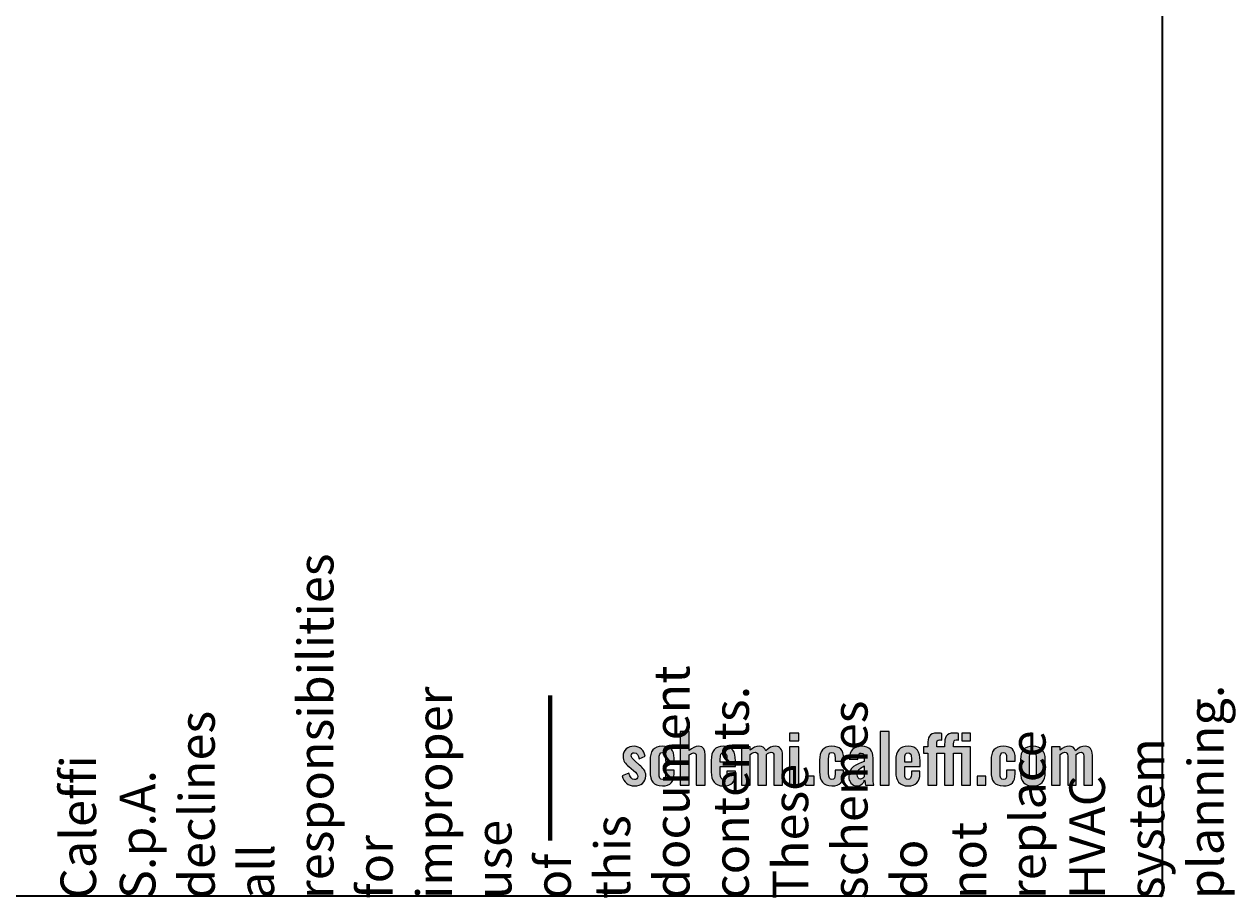
# Model space of a CAD drawing. Extents: x 22 to 1413, y 24 to 821.
# Drawn here: x 1140 to 1413, y 24 to 221 of the extents above; entities that cross this region are included whole.
import ezdxf

# ---------------------------------------------------------------- set-up
doc = ezdxf.new("R2010")
doc.units = 0
doc.header["$MEASUREMENT"] = 0
doc.layers.add('disclaimer', color=7, linetype='Continuous', lineweight=0)
doc.layers.add('intestazione', color=7, linetype='Continuous', lineweight=0)

msp = doc.modelspace()

# ---------------------------------------------------------------- hatches: boundary and pattern name
at = {"layer": 'intestazione', "true_color": 0x087834, "transparency": 33554687}
h = msp.add_hatch(color=116, dxfattribs=at)
h.dxf.hatch_style = 2
edge = h.paths.add_edge_path()
edge.add_spline(control_points=[(1371.34, 57.83), (1371.34, 57.83), (1373.3, 57.83), (1373.3, 57.83), (1373.3, 57.83), (1373.3, 57.07), (1373.3, 57.07), (1373.92, 57.71), (1374.62, 57.98), (1375.34, 57.98), (1376, 57.98), (1376.56, 57.67), (1376.8, 56.93), (1377.44, 57.68), (1378.21, 57.98), (1378.99, 57.98), (1379.92, 57.98), (1380.59, 57.31), (1380.59, 55.94), (1380.59, 55.94), (1380.59, 49.16), (1380.59, 49.16), (1380.59, 49.16), (1378.64, 49.16), (1378.64, 49.16), (1378.64, 49.16), (1378.64, 55.75), (1378.64, 55.75), (1378.64, 56.41), (1378.4, 56.62), (1378.01, 56.62), (1377.7, 56.62), (1377.28, 56.42), (1376.95, 56.11), (1376.95, 56.11), (1376.95, 55.94), (1376.95, 55.94), (1376.95, 55.94), (1376.95, 49.16), (1376.95, 49.16), (1376.95, 49.16), (1375.01, 49.16), (1375.01, 49.16), (1375.01, 49.16), (1375.01, 55.75), (1375.01, 55.75), (1375.01, 56.41), (1374.77, 56.62), (1374.37, 56.62), (1374.05, 56.62), (1373.65, 56.42), (1373.3, 56.11), (1373.3, 56.11), (1373.3, 49.16), (1373.3, 49.16), (1373.3, 49.16), (1371.34, 49.16), (1371.34, 49.16), (1371.34, 49.16), (1371.34, 57.83), (1371.34, 57.83)], knot_values=[0, 0, 0, 0, 1, 1, 1, 2, 2, 2, 3, 3, 3, 4, 4, 4, 5, 5, 5, 6, 6, 6, 7, 7, 7, 8, 8, 8, 9, 9, 9, 10, 10, 10, 11, 11, 11, 12, 12, 12, 13, 13, 13, 14, 14, 14, 15, 15, 15, 16, 16, 16, 17, 17, 17, 18, 18, 18, 19, 19, 19, 20, 20, 20, 20], degree=3, periodic=0)
edge = h.paths.add_edge_path()
edge.add_spline(control_points=[(1367.92, 51.89), (1367.92, 51.89), (1367.92, 55.09), (1367.92, 55.09), (1367.92, 55.9), (1367.84, 56.56), (1367.15, 56.56), (1366.45, 56.56), (1366.37, 55.9), (1366.37, 55.09), (1366.37, 55.09), (1366.37, 51.89), (1366.37, 51.89), (1366.37, 51.1), (1366.45, 50.44), (1367.15, 50.44), (1367.84, 50.44), (1367.92, 51.08), (1367.92, 51.89)], knot_values=[0, 0, 0, 0, 1, 1, 1, 2, 2, 2, 3, 3, 3, 4, 4, 4, 5, 5, 5, 6, 6, 6, 6], degree=3, periodic=0)
edge = h.paths.add_edge_path()
edge.add_spline(control_points=[(1364.36, 52.04), (1364.36, 52.04), (1364.36, 54.95), (1364.36, 54.95), (1364.36, 56.87), (1365.25, 57.96), (1367.14, 57.96), (1369.03, 57.96), (1369.93, 56.87), (1369.93, 54.95), (1369.93, 54.95), (1369.93, 52.04), (1369.93, 52.04), (1369.93, 50.12), (1369.03, 49.03), (1367.14, 49.03), (1365.25, 49.03), (1364.36, 50.12), (1364.36, 52.04)], knot_values=[0, 0, 0, 0, 1, 1, 1, 2, 2, 2, 3, 3, 3, 4, 4, 4, 5, 5, 5, 6, 6, 6, 6], degree=3, periodic=0)
edge = h.paths.add_edge_path()
edge.add_spline(control_points=[(1357.73, 52.19), (1357.73, 52.19), (1357.73, 54.8), (1357.73, 54.8), (1357.73, 56.8), (1358.51, 57.96), (1360.51, 57.96), (1362.37, 57.96), (1363.16, 57.07), (1363.16, 55.3), (1363.16, 55.3), (1363.16, 54.58), (1363.16, 54.58), (1363.16, 54.58), (1361.24, 54.58), (1361.24, 54.58), (1361.24, 54.58), (1361.24, 55.34), (1361.24, 55.34), (1361.24, 56.24), (1361.05, 56.53), (1360.52, 56.53), (1359.94, 56.53), (1359.77, 56.17), (1359.77, 55.06), (1359.77, 55.06), (1359.77, 51.88), (1359.77, 51.88), (1359.77, 50.77), (1360, 50.47), (1360.52, 50.47), (1361.11, 50.47), (1361.24, 50.87), (1361.24, 51.64), (1361.24, 51.64), (1361.24, 52.57), (1361.24, 52.57), (1361.24, 52.57), (1363.16, 52.57), (1363.16, 52.57), (1363.16, 52.57), (1363.16, 51.74), (1363.16, 51.74), (1363.16, 49.99), (1362.35, 49.03), (1360.51, 49.03), (1358.5, 49.03), (1357.73, 50.24), (1357.73, 52.19)], knot_values=[0, 0, 0, 0, 1, 1, 1, 2, 2, 2, 3, 3, 3, 4, 4, 4, 5, 5, 5, 6, 6, 6, 7, 7, 7, 8, 8, 8, 9, 9, 9, 10, 10, 10, 11, 11, 11, 12, 12, 12, 13, 13, 13, 14, 14, 14, 15, 15, 15, 16, 16, 16, 16], degree=3, periodic=0)
edge = h.paths.add_edge_path()
edge.add_spline(control_points=[(1354.57, 51.22), (1354.57, 51.22), (1356.55, 51.22), (1356.55, 51.22), (1356.55, 51.22), (1356.55, 49.16), (1356.55, 49.16), (1356.55, 49.16), (1354.57, 49.16), (1354.57, 49.16), (1354.57, 49.16), (1354.57, 51.22), (1354.57, 51.22)], knot_values=[0, 0, 0, 0, 1, 1, 1, 2, 2, 2, 3, 3, 3, 4, 4, 4, 4], degree=3, periodic=0)
edge = h.paths.add_edge_path()
edge.add_spline(control_points=[(1351.13, 60.9), (1351.13, 60.9), (1353.07, 60.9), (1353.07, 60.9), (1353.07, 60.9), (1353.07, 59.21), (1353.07, 59.21), (1353.07, 59.21), (1351.13, 59.21), (1351.13, 59.21), (1351.13, 59.21), (1351.13, 60.9), (1351.13, 60.9)], knot_values=[0, 0, 0, 0, 1, 1, 1, 2, 2, 2, 3, 3, 3, 4, 4, 4, 4], degree=3, periodic=0)
edge = h.paths.add_edge_path()
edge.add_spline(control_points=[(1343.44, 56.42), (1343.44, 56.42), (1342.52, 56.42), (1342.52, 56.42), (1342.52, 56.42), (1342.52, 57.83), (1342.52, 57.83), (1342.52, 57.83), (1343.44, 57.83), (1343.44, 57.83), (1343.44, 57.83), (1343.44, 58.38), (1343.44, 58.38), (1343.44, 59.94), (1343.71, 60.95), (1345.58, 60.95), (1345.96, 60.95), (1346.23, 60.92), (1346.6, 60.86), (1346.6, 60.86), (1346.6, 59.36), (1346.6, 59.36), (1346.44, 59.39), (1346.24, 59.42), (1346.08, 59.42), (1345.61, 59.42), (1345.48, 59.1), (1345.48, 58.53), (1345.48, 58.53), (1345.48, 57.83), (1345.48, 57.83), (1345.48, 57.83), (1347.25, 57.83), (1347.25, 57.83), (1347.25, 57.83), (1347.25, 58.38), (1347.25, 58.38), (1347.25, 59.94), (1347.5, 60.95), (1349.38, 60.95), (1349.77, 60.95), (1350.04, 60.92), (1350.41, 60.86), (1350.41, 60.86), (1350.41, 59.36), (1350.41, 59.36), (1350.26, 59.39), (1350.05, 59.42), (1349.89, 59.42), (1349.41, 59.42), (1349.27, 59.1), (1349.27, 58.53), (1349.27, 58.53), (1349.27, 57.83), (1349.27, 57.83), (1349.27, 57.83), (1353.05, 57.83), (1353.05, 57.83), (1353.05, 57.83), (1353.05, 49.16), (1353.05, 49.16), (1353.05, 49.16), (1351.03, 49.16), (1351.03, 49.16), (1351.03, 49.16), (1351.03, 56.42), (1351.03, 56.42), (1351.03, 56.42), (1349.27, 56.42), (1349.27, 56.42), (1349.27, 56.42), (1349.27, 49.16), (1349.27, 49.16), (1349.27, 49.16), (1347.25, 49.16), (1347.25, 49.16), (1347.25, 49.16), (1347.25, 56.42), (1347.25, 56.42), (1347.25, 56.42), (1345.48, 56.42), (1345.48, 56.42), (1345.48, 56.42), (1345.48, 49.16), (1345.48, 49.16), (1345.48, 49.16), (1343.44, 49.16), (1343.44, 49.16), (1343.44, 49.16), (1343.44, 56.42), (1343.44, 56.42)], knot_values=[0, 0, 0, 0, 1, 1, 1, 2, 2, 2, 3, 3, 3, 4, 4, 4, 5, 5, 5, 6, 6, 6, 7, 7, 7, 8, 8, 8, 9, 9, 9, 10, 10, 10, 11, 11, 11, 12, 12, 12, 13, 13, 13, 14, 14, 14, 15, 15, 15, 16, 16, 16, 17, 17, 17, 18, 18, 18, 19, 19, 19, 20, 20, 20, 21, 21, 21, 22, 22, 22, 23, 23, 23, 24, 24, 24, 25, 25, 25, 26, 26, 26, 27, 27, 27, 28, 28, 28, 29, 29, 29, 30, 30, 30, 30], degree=3, periodic=0)
edge = h.paths.add_edge_path()
edge.add_spline(control_points=[(1339.76, 54.41), (1339.76, 54.41), (1339.76, 55.24), (1339.76, 55.24), (1339.76, 56.11), (1339.58, 56.5), (1339.01, 56.5), (1338.44, 56.5), (1338.25, 56.15), (1338.25, 55.01), (1338.25, 55.01), (1338.25, 54.41), (1338.25, 54.41), (1338.25, 54.41), (1339.76, 54.41), (1339.76, 54.41)], knot_values=[0, 0, 0, 0, 1, 1, 1, 2, 2, 2, 3, 3, 3, 4, 4, 4, 5, 5, 5, 5], degree=3, periodic=0)
edge = h.paths.add_edge_path()
edge.add_spline(control_points=[(1336.22, 52.21), (1336.22, 52.21), (1336.22, 54.79), (1336.22, 54.79), (1336.22, 56.87), (1337.09, 57.96), (1339.01, 57.96), (1341.05, 57.96), (1341.7, 56.77), (1341.7, 54.65), (1341.7, 54.65), (1341.7, 53.41), (1341.7, 53.41), (1341.7, 53.41), (1338.25, 53.41), (1338.25, 53.41), (1338.25, 53.41), (1338.25, 51.7), (1338.25, 51.7), (1338.25, 50.84), (1338.5, 50.5), (1339.03, 50.5), (1339.55, 50.5), (1339.76, 50.87), (1339.76, 51.62), (1339.76, 51.62), (1339.76, 52.36), (1339.76, 52.36), (1339.76, 52.36), (1341.68, 52.36), (1341.68, 52.36), (1341.68, 52.36), (1341.68, 51.76), (1341.68, 51.76), (1341.68, 50), (1340.8, 49.03), (1339.01, 49.03), (1337.06, 49.03), (1336.22, 50.15), (1336.22, 52.21)], knot_values=[0, 0, 0, 0, 1, 1, 1, 2, 2, 2, 3, 3, 3, 4, 4, 4, 5, 5, 5, 6, 6, 6, 7, 7, 7, 8, 8, 8, 9, 9, 9, 10, 10, 10, 11, 11, 11, 12, 12, 12, 13, 13, 13, 13], degree=3, periodic=0)
edge = h.paths.add_edge_path()
edge.add_spline(control_points=[(1332.74, 61.31), (1332.74, 61.31), (1334.77, 61.31), (1334.77, 61.31), (1334.77, 61.31), (1334.77, 49.16), (1334.77, 49.16), (1334.77, 49.16), (1332.74, 49.16), (1332.74, 49.16), (1332.74, 49.16), (1332.74, 61.31), (1332.74, 61.31)], knot_values=[0, 0, 0, 0, 1, 1, 1, 2, 2, 2, 3, 3, 3, 4, 4, 4, 4], degree=3, periodic=0)
edge = h.paths.add_edge_path()
edge.add_spline(control_points=[(1329.13, 51.11), (1329.13, 51.11), (1329.13, 53.54), (1329.13, 53.54), (1328.23, 53.02), (1327.55, 52.52), (1327.55, 51.58), (1327.55, 50.93), (1327.81, 50.54), (1328.26, 50.54), (1328.65, 50.54), (1328.98, 50.89), (1329.13, 51.11)], knot_values=[0, 0, 0, 0, 1, 1, 1, 2, 2, 2, 3, 3, 3, 4, 4, 4, 4], degree=3, periodic=0)
edge = h.paths.add_edge_path()
edge.add_spline(control_points=[(1325.63, 51.08), (1325.63, 53.24), (1327.39, 53.9), (1329.13, 54.55), (1329.13, 54.55), (1329.13, 55.3), (1329.13, 55.3), (1329.13, 56.03), (1329.02, 56.45), (1328.44, 56.45), (1327.91, 56.45), (1327.73, 56.06), (1327.72, 55.49), (1327.72, 55.49), (1327.69, 54.97), (1327.69, 54.97), (1327.69, 54.97), (1325.75, 55.04), (1325.75, 55.04), (1325.81, 57.04), (1326.71, 57.96), (1328.6, 57.96), (1330.34, 57.96), (1331.11, 56.95), (1331.11, 55.3), (1331.11, 55.3), (1331.11, 51.29), (1331.11, 51.29), (1331.11, 50.33), (1331.2, 49.64), (1331.26, 49.16), (1331.26, 49.16), (1329.43, 49.16), (1329.43, 49.16), (1329.35, 49.55), (1329.25, 50.17), (1329.22, 50.41), (1329.01, 49.72), (1328.47, 49.03), (1327.51, 49.03), (1326.34, 49.03), (1325.63, 50.08), (1325.63, 51.08)], knot_values=[0, 0, 0, 0, 1, 1, 1, 2, 2, 2, 3, 3, 3, 4, 4, 4, 5, 5, 5, 6, 6, 6, 7, 7, 7, 8, 8, 8, 9, 9, 9, 10, 10, 10, 11, 11, 11, 12, 12, 12, 13, 13, 13, 14, 14, 14, 14], degree=3, periodic=0)
edge = h.paths.add_edge_path()
edge.add_spline(control_points=[(1319.05, 52.19), (1319.05, 52.19), (1319.05, 54.8), (1319.05, 54.8), (1319.05, 56.8), (1319.83, 57.96), (1321.82, 57.96), (1323.68, 57.96), (1324.48, 57.07), (1324.48, 55.3), (1324.48, 55.3), (1324.48, 54.58), (1324.48, 54.58), (1324.48, 54.58), (1322.56, 54.58), (1322.56, 54.58), (1322.56, 54.58), (1322.56, 55.34), (1322.56, 55.34), (1322.56, 56.24), (1322.36, 56.53), (1321.84, 56.53), (1321.25, 56.53), (1321.09, 56.17), (1321.09, 55.06), (1321.09, 55.06), (1321.09, 51.88), (1321.09, 51.88), (1321.09, 50.77), (1321.31, 50.47), (1321.84, 50.47), (1322.42, 50.47), (1322.56, 50.87), (1322.56, 51.64), (1322.56, 51.64), (1322.56, 52.57), (1322.56, 52.57), (1322.56, 52.57), (1324.48, 52.57), (1324.48, 52.57), (1324.48, 52.57), (1324.48, 51.74), (1324.48, 51.74), (1324.48, 49.99), (1323.67, 49.03), (1321.82, 49.03), (1319.81, 49.03), (1319.05, 50.24), (1319.05, 52.19)], knot_values=[0, 0, 0, 0, 1, 1, 1, 2, 2, 2, 3, 3, 3, 4, 4, 4, 5, 5, 5, 6, 6, 6, 7, 7, 7, 8, 8, 8, 9, 9, 9, 10, 10, 10, 11, 11, 11, 12, 12, 12, 13, 13, 13, 14, 14, 14, 15, 15, 15, 16, 16, 16, 16], degree=3, periodic=0)
edge = h.paths.add_edge_path()
edge.add_spline(control_points=[(1315.88, 51.22), (1315.88, 51.22), (1317.86, 51.22), (1317.86, 51.22), (1317.86, 51.22), (1317.86, 49.16), (1317.86, 49.16), (1317.86, 49.16), (1315.88, 49.16), (1315.88, 49.16), (1315.88, 49.16), (1315.88, 51.22), (1315.88, 51.22)], knot_values=[0, 0, 0, 0, 1, 1, 1, 2, 2, 2, 3, 3, 3, 4, 4, 4, 4], degree=3, periodic=0)
edge = h.paths.add_edge_path()
edge.add_spline(control_points=[(1312.3, 57.83), (1312.3, 57.83), (1314.34, 57.83), (1314.34, 57.83), (1314.34, 57.83), (1314.34, 49.16), (1314.34, 49.16), (1314.34, 49.16), (1312.3, 49.16), (1312.3, 49.16), (1312.3, 49.16), (1312.3, 57.83), (1312.3, 57.83)], knot_values=[0, 0, 0, 0, 1, 1, 1, 2, 2, 2, 3, 3, 3, 4, 4, 4, 4], degree=3, periodic=0)
edge = h.paths.add_edge_path()
edge.add_spline(control_points=[(1312.3, 60.9), (1312.3, 60.9), (1314.34, 60.9), (1314.34, 60.9), (1314.34, 60.9), (1314.34, 59.21), (1314.34, 59.21), (1314.34, 59.21), (1312.3, 59.21), (1312.3, 59.21), (1312.3, 59.21), (1312.3, 60.9), (1312.3, 60.9)], knot_values=[0, 0, 0, 0, 1, 1, 1, 2, 2, 2, 3, 3, 3, 4, 4, 4, 4], degree=3, periodic=0)
edge = h.paths.add_edge_path()
edge.add_spline(control_points=[(1301.47, 57.83), (1301.47, 57.83), (1303.43, 57.83), (1303.43, 57.83), (1303.43, 57.83), (1303.43, 57.07), (1303.43, 57.07), (1304.05, 57.71), (1304.75, 57.98), (1305.47, 57.98), (1306.13, 57.98), (1306.69, 57.67), (1306.93, 56.93), (1307.57, 57.68), (1308.34, 57.98), (1309.12, 57.98), (1310.05, 57.98), (1310.72, 57.31), (1310.72, 55.94), (1310.72, 55.94), (1310.72, 49.16), (1310.72, 49.16), (1310.72, 49.16), (1308.77, 49.16), (1308.77, 49.16), (1308.77, 49.16), (1308.77, 55.75), (1308.77, 55.75), (1308.77, 56.41), (1308.53, 56.62), (1308.14, 56.62), (1307.83, 56.62), (1307.41, 56.42), (1307.08, 56.11), (1307.08, 56.11), (1307.08, 55.94), (1307.08, 55.94), (1307.08, 55.94), (1307.08, 49.16), (1307.08, 49.16), (1307.08, 49.16), (1305.14, 49.16), (1305.14, 49.16), (1305.14, 49.16), (1305.14, 55.75), (1305.14, 55.75), (1305.14, 56.41), (1304.9, 56.62), (1304.5, 56.62), (1304.18, 56.62), (1303.78, 56.42), (1303.43, 56.11), (1303.43, 56.11), (1303.43, 49.16), (1303.43, 49.16), (1303.43, 49.16), (1301.47, 49.16), (1301.47, 49.16), (1301.47, 49.16), (1301.47, 57.83), (1301.47, 57.83)], knot_values=[0, 0, 0, 0, 1, 1, 1, 2, 2, 2, 3, 3, 3, 4, 4, 4, 5, 5, 5, 6, 6, 6, 7, 7, 7, 8, 8, 8, 9, 9, 9, 10, 10, 10, 11, 11, 11, 12, 12, 12, 13, 13, 13, 14, 14, 14, 15, 15, 15, 16, 16, 16, 17, 17, 17, 18, 18, 18, 19, 19, 19, 20, 20, 20, 20], degree=3, periodic=0)
edge = h.paths.add_edge_path()
edge.add_spline(control_points=[(1298.15, 54.41), (1298.15, 54.41), (1298.15, 55.24), (1298.15, 55.24), (1298.15, 56.11), (1297.97, 56.5), (1297.4, 56.5), (1296.83, 56.5), (1296.64, 56.15), (1296.64, 55.01), (1296.64, 55.01), (1296.64, 54.41), (1296.64, 54.41), (1296.64, 54.41), (1298.15, 54.41), (1298.15, 54.41)], knot_values=[0, 0, 0, 0, 1, 1, 1, 2, 2, 2, 3, 3, 3, 4, 4, 4, 5, 5, 5, 5], degree=3, periodic=0)
edge = h.paths.add_edge_path()
edge.add_spline(control_points=[(1294.61, 52.21), (1294.61, 52.21), (1294.61, 54.79), (1294.61, 54.79), (1294.61, 56.87), (1295.48, 57.96), (1297.4, 57.96), (1299.44, 57.96), (1300.09, 56.77), (1300.09, 54.65), (1300.09, 54.65), (1300.09, 53.41), (1300.09, 53.41), (1300.09, 53.41), (1296.64, 53.41), (1296.64, 53.41), (1296.64, 53.41), (1296.64, 51.7), (1296.64, 51.7), (1296.64, 50.84), (1296.89, 50.5), (1297.42, 50.5), (1297.94, 50.5), (1298.15, 50.87), (1298.15, 51.62), (1298.15, 51.62), (1298.15, 52.36), (1298.15, 52.36), (1298.15, 52.36), (1300.07, 52.36), (1300.07, 52.36), (1300.07, 52.36), (1300.07, 51.76), (1300.07, 51.76), (1300.07, 50), (1299.19, 49.03), (1297.4, 49.03), (1295.45, 49.03), (1294.61, 50.15), (1294.61, 52.21)], knot_values=[0, 0, 0, 0, 1, 1, 1, 2, 2, 2, 3, 3, 3, 4, 4, 4, 5, 5, 5, 6, 6, 6, 7, 7, 7, 8, 8, 8, 9, 9, 9, 10, 10, 10, 11, 11, 11, 12, 12, 12, 13, 13, 13, 13], degree=3, periodic=0)
edge = h.paths.add_edge_path()
edge.add_spline(control_points=[(1287.64, 61.31), (1287.64, 61.31), (1289.68, 61.31), (1289.68, 61.31), (1289.68, 61.31), (1289.68, 56.99), (1289.68, 56.99), (1290.29, 57.61), (1291, 57.96), (1291.82, 57.96), (1292.86, 57.96), (1293.26, 57.07), (1293.26, 56.06), (1293.26, 56.06), (1293.26, 49.16), (1293.26, 49.16), (1293.26, 49.16), (1291.24, 49.16), (1291.24, 49.16), (1291.24, 49.16), (1291.24, 55.66), (1291.24, 55.66), (1291.24, 56.18), (1291.12, 56.47), (1290.65, 56.47), (1290.35, 56.47), (1290.01, 56.29), (1289.68, 56.03), (1289.68, 56.03), (1289.68, 49.16), (1289.68, 49.16), (1289.68, 49.16), (1287.64, 49.16), (1287.64, 49.16), (1287.64, 49.16), (1287.64, 61.31), (1287.64, 61.31)], knot_values=[0, 0, 0, 0, 1, 1, 1, 2, 2, 2, 3, 3, 3, 4, 4, 4, 5, 5, 5, 6, 6, 6, 7, 7, 7, 8, 8, 8, 9, 9, 9, 10, 10, 10, 11, 11, 11, 12, 12, 12, 12], degree=3, periodic=0)
edge = h.paths.add_edge_path()
edge.add_spline(control_points=[(1280.83, 52.19), (1280.83, 52.19), (1280.83, 54.8), (1280.83, 54.8), (1280.83, 56.8), (1281.61, 57.96), (1283.6, 57.96), (1285.46, 57.96), (1286.26, 57.07), (1286.26, 55.3), (1286.26, 55.3), (1286.26, 54.58), (1286.26, 54.58), (1286.26, 54.58), (1284.34, 54.58), (1284.34, 54.58), (1284.34, 54.58), (1284.34, 55.34), (1284.34, 55.34), (1284.34, 56.24), (1284.14, 56.53), (1283.62, 56.53), (1283.03, 56.53), (1282.87, 56.17), (1282.87, 55.06), (1282.87, 55.06), (1282.87, 51.88), (1282.87, 51.88), (1282.87, 50.77), (1283.09, 50.47), (1283.62, 50.47), (1284.2, 50.47), (1284.34, 50.87), (1284.34, 51.64), (1284.34, 51.64), (1284.34, 52.57), (1284.34, 52.57), (1284.34, 52.57), (1286.26, 52.57), (1286.26, 52.57), (1286.26, 52.57), (1286.26, 51.74), (1286.26, 51.74), (1286.26, 49.99), (1285.45, 49.03), (1283.6, 49.03), (1281.59, 49.03), (1280.83, 50.24), (1280.83, 52.19)], knot_values=[0, 0, 0, 0, 1, 1, 1, 2, 2, 2, 3, 3, 3, 4, 4, 4, 5, 5, 5, 6, 6, 6, 7, 7, 7, 8, 8, 8, 9, 9, 9, 10, 10, 10, 11, 11, 11, 12, 12, 12, 13, 13, 13, 14, 14, 14, 15, 15, 15, 16, 16, 16, 16], degree=3, periodic=0)
edge = h.paths.add_edge_path()
edge.add_spline(control_points=[(1274.54, 51.32), (1274.54, 51.32), (1276.06, 51.91), (1276.06, 51.91), (1276.28, 50.96), (1276.69, 50.45), (1277.32, 50.45), (1277.78, 50.45), (1278.04, 50.71), (1278.04, 51.13), (1278.04, 51.61), (1277.78, 51.92), (1277.08, 52.51), (1277.08, 52.51), (1276.04, 53.41), (1276.04, 53.41), (1275.26, 54.05), (1274.75, 54.65), (1274.75, 55.7), (1274.75, 57.1), (1275.82, 57.96), (1277.21, 57.96), (1278.62, 57.96), (1279.46, 57.05), (1279.72, 55.72), (1279.72, 55.72), (1278.38, 55.15), (1278.38, 55.15), (1278.23, 55.87), (1277.89, 56.51), (1277.27, 56.51), (1276.84, 56.51), (1276.58, 56.21), (1276.58, 55.82), (1276.58, 55.49), (1276.88, 55.13), (1277.42, 54.68), (1277.42, 54.68), (1278.47, 53.72), (1278.47, 53.72), (1279.16, 53.12), (1279.88, 52.43), (1279.88, 51.32), (1279.88, 49.81), (1278.76, 49.03), (1277.35, 49.03), (1275.88, 49.03), (1274.93, 49.82), (1274.54, 51.32)], knot_values=[0, 0, 0, 0, 1, 1, 1, 2, 2, 2, 3, 3, 3, 4, 4, 4, 5, 5, 5, 6, 6, 6, 7, 7, 7, 8, 8, 8, 9, 9, 9, 10, 10, 10, 11, 11, 11, 12, 12, 12, 13, 13, 13, 14, 14, 14, 15, 15, 15, 16, 16, 16, 16], degree=3, periodic=0)

# ---------------------------------------------------------------- linework, layer by layer
at = {"layer": 'intestazione', "color": 116, "lineweight": 70, "true_color": 0x087834}
msp.add_line((1258.27, 69.39), (1258.27, 36.69), dxfattribs=at)
at = {"layer": 'intestazione', "color": 250, "lineweight": 35, "true_color": 0x1d1d1b}
msp.add_lwpolyline([(1396.32, 24.14), (21.51, 24.14), (21.51, 820.67), (1396.32, 820.67)], close=True, dxfattribs=at)
at = {"layer": 'intestazione'}
for points, knots in [([(1287.64, 61.31), (1287.64, 61.31), (1289.68, 61.31), (1289.68, 61.31), (1289.68, 61.31), (1289.68, 56.99), (1289.68, 56.99), (1290.29, 57.61), (1291, 57.96), (1291.82, 57.96), (1292.86, 57.96), (1293.26, 57.07), (1293.26, 56.06), (1293.26, 56.06), (1293.26, 49.16), (1293.26, 49.16), (1293.26, 49.16), (1291.24, 49.16), (1291.24, 49.16), (1291.24, 49.16), (1291.24, 55.66), (1291.24, 55.66), (1291.24, 56.18), (1291.12, 56.47), (1290.65, 56.47), (1290.35, 56.47), (1290.01, 56.29), (1289.68, 56.03), (1289.68, 56.03), (1289.68, 49.16), (1289.68, 49.16), (1289.68, 49.16), (1287.64, 49.16), (1287.64, 49.16), (1287.64, 49.16), (1287.64, 61.31), (1287.64, 61.31)], [0, 0, 0, 0, 1, 1, 1, 2, 2, 2, 3, 3, 3, 4, 4, 4, 5, 5, 5, 6, 6, 6, 7, 7, 7, 8, 8, 8, 9, 9, 9, 10, 10, 10, 11, 11, 11, 12, 12, 12, 12]), ([(1312.3, 60.9), (1312.3, 60.9), (1314.34, 60.9), (1314.34, 60.9), (1314.34, 60.9), (1314.34, 59.21), (1314.34, 59.21), (1314.34, 59.21), (1312.3, 59.21), (1312.3, 59.21), (1312.3, 59.21), (1312.3, 60.9), (1312.3, 60.9)], [0, 0, 0, 0, 1, 1, 1, 2, 2, 2, 3, 3, 3, 4, 4, 4, 4]), ([(1332.74, 61.31), (1332.74, 61.31), (1334.77, 61.31), (1334.77, 61.31), (1334.77, 61.31), (1334.77, 49.16), (1334.77, 49.16), (1334.77, 49.16), (1332.74, 49.16), (1332.74, 49.16), (1332.74, 49.16), (1332.74, 61.31), (1332.74, 61.31)], [0, 0, 0, 0, 1, 1, 1, 2, 2, 2, 3, 3, 3, 4, 4, 4, 4]), ([(1343.44, 56.42), (1343.44, 56.42), (1342.52, 56.42), (1342.52, 56.42), (1342.52, 56.42), (1342.52, 57.83), (1342.52, 57.83), (1342.52, 57.83), (1343.44, 57.83), (1343.44, 57.83), (1343.44, 57.83), (1343.44, 58.38), (1343.44, 58.38), (1343.44, 59.94), (1343.71, 60.95), (1345.58, 60.95), (1345.96, 60.95), (1346.23, 60.92), (1346.6, 60.86), (1346.6, 60.86), (1346.6, 59.36), (1346.6, 59.36), (1346.44, 59.39), (1346.24, 59.42), (1346.08, 59.42), (1345.61, 59.42), (1345.48, 59.1), (1345.48, 58.53), (1345.48, 58.53), (1345.48, 57.83), (1345.48, 57.83), (1345.48, 57.83), (1347.25, 57.83), (1347.25, 57.83), (1347.25, 57.83), (1347.25, 58.38), (1347.25, 58.38), (1347.25, 59.94), (1347.5, 60.95), (1349.38, 60.95), (1349.77, 60.95), (1350.04, 60.92), (1350.41, 60.86), (1350.41, 60.86), (1350.41, 59.36), (1350.41, 59.36), (1350.26, 59.39), (1350.05, 59.42), (1349.89, 59.42), (1349.41, 59.42), (1349.27, 59.1), (1349.27, 58.53), (1349.27, 58.53), (1349.27, 57.83), (1349.27, 57.83), (1349.27, 57.83), (1353.05, 57.83), (1353.05, 57.83), (1353.05, 57.83), (1353.05, 49.16), (1353.05, 49.16), (1353.05, 49.16), (1351.03, 49.16), (1351.03, 49.16), (1351.03, 49.16), (1351.03, 56.42), (1351.03, 56.42), (1351.03, 56.42), (1349.27, 56.42), (1349.27, 56.42), (1349.27, 56.42), (1349.27, 49.16), (1349.27, 49.16), (1349.27, 49.16), (1347.25, 49.16), (1347.25, 49.16), (1347.25, 49.16), (1347.25, 56.42), (1347.25, 56.42), (1347.25, 56.42), (1345.48, 56.42), (1345.48, 56.42), (1345.48, 56.42), (1345.48, 49.16), (1345.48, 49.16), (1345.48, 49.16), (1343.44, 49.16), (1343.44, 49.16), (1343.44, 49.16), (1343.44, 56.42), (1343.44, 56.42)], [0, 0, 0, 0, 1, 1, 1, 2, 2, 2, 3, 3, 3, 4, 4, 4, 5, 5, 5, 6, 6, 6, 7, 7, 7, 8, 8, 8, 9, 9, 9, 10, 10, 10, 11, 11, 11, 12, 12, 12, 13, 13, 13, 14, 14, 14, 15, 15, 15, 16, 16, 16, 17, 17, 17, 18, 18, 18, 19, 19, 19, 20, 20, 20, 21, 21, 21, 22, 22, 22, 23, 23, 23, 24, 24, 24, 25, 25, 25, 26, 26, 26, 27, 27, 27, 28, 28, 28, 29, 29, 29, 30, 30, 30, 30]), ([(1351.13, 60.9), (1351.13, 60.9), (1353.07, 60.9), (1353.07, 60.9), (1353.07, 60.9), (1353.07, 59.21), (1353.07, 59.21), (1353.07, 59.21), (1351.13, 59.21), (1351.13, 59.21), (1351.13, 59.21), (1351.13, 60.9), (1351.13, 60.9)], [0, 0, 0, 0, 1, 1, 1, 2, 2, 2, 3, 3, 3, 4, 4, 4, 4]), ([(1274.54, 51.32), (1274.54, 51.32), (1276.06, 51.91), (1276.06, 51.91), (1276.28, 50.96), (1276.69, 50.45), (1277.32, 50.45), (1277.78, 50.45), (1278.04, 50.71), (1278.04, 51.13), (1278.04, 51.61), (1277.78, 51.92), (1277.08, 52.51), (1277.08, 52.51), (1276.04, 53.41), (1276.04, 53.41), (1275.26, 54.05), (1274.75, 54.65), (1274.75, 55.7), (1274.75, 57.1), (1275.82, 57.96), (1277.21, 57.96), (1278.62, 57.96), (1279.46, 57.05), (1279.72, 55.72), (1279.72, 55.72), (1278.38, 55.15), (1278.38, 55.15), (1278.23, 55.87), (1277.89, 56.51), (1277.27, 56.51), (1276.84, 56.51), (1276.58, 56.21), (1276.58, 55.82), (1276.58, 55.49), (1276.88, 55.13), (1277.42, 54.68), (1277.42, 54.68), (1278.47, 53.72), (1278.47, 53.72), (1279.16, 53.12), (1279.88, 52.43), (1279.88, 51.32), (1279.88, 49.81), (1278.76, 49.03), (1277.35, 49.03), (1275.88, 49.03), (1274.93, 49.82), (1274.54, 51.32)], [0, 0, 0, 0, 1, 1, 1, 2, 2, 2, 3, 3, 3, 4, 4, 4, 5, 5, 5, 6, 6, 6, 7, 7, 7, 8, 8, 8, 9, 9, 9, 10, 10, 10, 11, 11, 11, 12, 12, 12, 13, 13, 13, 14, 14, 14, 15, 15, 15, 16, 16, 16, 16]), ([(1280.83, 52.19), (1280.83, 52.19), (1280.83, 54.8), (1280.83, 54.8), (1280.83, 56.8), (1281.61, 57.96), (1283.6, 57.96), (1285.46, 57.96), (1286.26, 57.07), (1286.26, 55.3), (1286.26, 55.3), (1286.26, 54.58), (1286.26, 54.58), (1286.26, 54.58), (1284.34, 54.58), (1284.34, 54.58), (1284.34, 54.58), (1284.34, 55.34), (1284.34, 55.34), (1284.34, 56.24), (1284.14, 56.53), (1283.62, 56.53), (1283.03, 56.53), (1282.87, 56.17), (1282.87, 55.06), (1282.87, 55.06), (1282.87, 51.88), (1282.87, 51.88), (1282.87, 50.77), (1283.09, 50.47), (1283.62, 50.47), (1284.2, 50.47), (1284.34, 50.87), (1284.34, 51.64), (1284.34, 51.64), (1284.34, 52.57), (1284.34, 52.57), (1284.34, 52.57), (1286.26, 52.57), (1286.26, 52.57), (1286.26, 52.57), (1286.26, 51.74), (1286.26, 51.74), (1286.26, 49.99), (1285.45, 49.03), (1283.6, 49.03), (1281.59, 49.03), (1280.83, 50.24), (1280.83, 52.19)], [0, 0, 0, 0, 1, 1, 1, 2, 2, 2, 3, 3, 3, 4, 4, 4, 5, 5, 5, 6, 6, 6, 7, 7, 7, 8, 8, 8, 9, 9, 9, 10, 10, 10, 11, 11, 11, 12, 12, 12, 13, 13, 13, 14, 14, 14, 15, 15, 15, 16, 16, 16, 16]), ([(1294.61, 52.21), (1294.61, 52.21), (1294.61, 54.79), (1294.61, 54.79), (1294.61, 56.87), (1295.48, 57.96), (1297.4, 57.96), (1299.44, 57.96), (1300.09, 56.77), (1300.09, 54.65), (1300.09, 54.65), (1300.09, 53.41), (1300.09, 53.41), (1300.09, 53.41), (1296.64, 53.41), (1296.64, 53.41), (1296.64, 53.41), (1296.64, 51.7), (1296.64, 51.7), (1296.64, 50.84), (1296.89, 50.5), (1297.42, 50.5), (1297.94, 50.5), (1298.15, 50.87), (1298.15, 51.62), (1298.15, 51.62), (1298.15, 52.36), (1298.15, 52.36), (1298.15, 52.36), (1300.07, 52.36), (1300.07, 52.36), (1300.07, 52.36), (1300.07, 51.76), (1300.07, 51.76), (1300.07, 50), (1299.19, 49.03), (1297.4, 49.03), (1295.45, 49.03), (1294.61, 50.15), (1294.61, 52.21)], [0, 0, 0, 0, 1, 1, 1, 2, 2, 2, 3, 3, 3, 4, 4, 4, 5, 5, 5, 6, 6, 6, 7, 7, 7, 8, 8, 8, 9, 9, 9, 10, 10, 10, 11, 11, 11, 12, 12, 12, 13, 13, 13, 13]), ([(1301.47, 57.83), (1301.47, 57.83), (1303.43, 57.83), (1303.43, 57.83), (1303.43, 57.83), (1303.43, 57.07), (1303.43, 57.07), (1304.05, 57.71), (1304.75, 57.98), (1305.47, 57.98), (1306.13, 57.98), (1306.69, 57.67), (1306.93, 56.93), (1307.57, 57.68), (1308.34, 57.98), (1309.12, 57.98), (1310.05, 57.98), (1310.72, 57.31), (1310.72, 55.94), (1310.72, 55.94), (1310.72, 49.16), (1310.72, 49.16), (1310.72, 49.16), (1308.77, 49.16), (1308.77, 49.16), (1308.77, 49.16), (1308.77, 55.75), (1308.77, 55.75), (1308.77, 56.41), (1308.53, 56.62), (1308.14, 56.62), (1307.83, 56.62), (1307.41, 56.42), (1307.08, 56.11), (1307.08, 56.11), (1307.08, 55.94), (1307.08, 55.94), (1307.08, 55.94), (1307.08, 49.16), (1307.08, 49.16), (1307.08, 49.16), (1305.14, 49.16), (1305.14, 49.16), (1305.14, 49.16), (1305.14, 55.75), (1305.14, 55.75), (1305.14, 56.41), (1304.9, 56.62), (1304.5, 56.62), (1304.18, 56.62), (1303.78, 56.42), (1303.43, 56.11), (1303.43, 56.11), (1303.43, 49.16), (1303.43, 49.16), (1303.43, 49.16), (1301.47, 49.16), (1301.47, 49.16), (1301.47, 49.16), (1301.47, 57.83), (1301.47, 57.83)], [0, 0, 0, 0, 1, 1, 1, 2, 2, 2, 3, 3, 3, 4, 4, 4, 5, 5, 5, 6, 6, 6, 7, 7, 7, 8, 8, 8, 9, 9, 9, 10, 10, 10, 11, 11, 11, 12, 12, 12, 13, 13, 13, 14, 14, 14, 15, 15, 15, 16, 16, 16, 17, 17, 17, 18, 18, 18, 19, 19, 19, 20, 20, 20, 20]), ([(1312.3, 57.83), (1312.3, 57.83), (1314.34, 57.83), (1314.34, 57.83), (1314.34, 57.83), (1314.34, 49.16), (1314.34, 49.16), (1314.34, 49.16), (1312.3, 49.16), (1312.3, 49.16), (1312.3, 49.16), (1312.3, 57.83), (1312.3, 57.83)], [0, 0, 0, 0, 1, 1, 1, 2, 2, 2, 3, 3, 3, 4, 4, 4, 4]), ([(1319.05, 52.19), (1319.05, 52.19), (1319.05, 54.8), (1319.05, 54.8), (1319.05, 56.8), (1319.83, 57.96), (1321.82, 57.96), (1323.68, 57.96), (1324.48, 57.07), (1324.48, 55.3), (1324.48, 55.3), (1324.48, 54.58), (1324.48, 54.58), (1324.48, 54.58), (1322.56, 54.58), (1322.56, 54.58), (1322.56, 54.58), (1322.56, 55.34), (1322.56, 55.34), (1322.56, 56.24), (1322.36, 56.53), (1321.84, 56.53), (1321.25, 56.53), (1321.09, 56.17), (1321.09, 55.06), (1321.09, 55.06), (1321.09, 51.88), (1321.09, 51.88), (1321.09, 50.77), (1321.31, 50.47), (1321.84, 50.47), (1322.42, 50.47), (1322.56, 50.87), (1322.56, 51.64), (1322.56, 51.64), (1322.56, 52.57), (1322.56, 52.57), (1322.56, 52.57), (1324.48, 52.57), (1324.48, 52.57), (1324.48, 52.57), (1324.48, 51.74), (1324.48, 51.74), (1324.48, 49.99), (1323.67, 49.03), (1321.82, 49.03), (1319.81, 49.03), (1319.05, 50.24), (1319.05, 52.19)], [0, 0, 0, 0, 1, 1, 1, 2, 2, 2, 3, 3, 3, 4, 4, 4, 5, 5, 5, 6, 6, 6, 7, 7, 7, 8, 8, 8, 9, 9, 9, 10, 10, 10, 11, 11, 11, 12, 12, 12, 13, 13, 13, 14, 14, 14, 15, 15, 15, 16, 16, 16, 16]), ([(1325.63, 51.08), (1325.63, 53.24), (1327.39, 53.9), (1329.13, 54.55), (1329.13, 54.55), (1329.13, 55.3), (1329.13, 55.3), (1329.13, 56.03), (1329.02, 56.45), (1328.44, 56.45), (1327.91, 56.45), (1327.73, 56.06), (1327.72, 55.49), (1327.72, 55.49), (1327.69, 54.97), (1327.69, 54.97), (1327.69, 54.97), (1325.75, 55.04), (1325.75, 55.04), (1325.81, 57.04), (1326.71, 57.96), (1328.6, 57.96), (1330.34, 57.96), (1331.11, 56.95), (1331.11, 55.3), (1331.11, 55.3), (1331.11, 51.29), (1331.11, 51.29), (1331.11, 50.33), (1331.2, 49.64), (1331.26, 49.16), (1331.26, 49.16), (1329.43, 49.16), (1329.43, 49.16), (1329.35, 49.55), (1329.25, 50.17), (1329.22, 50.41), (1329.01, 49.72), (1328.47, 49.03), (1327.51, 49.03), (1326.34, 49.03), (1325.63, 50.08), (1325.63, 51.08)], [0, 0, 0, 0, 1, 1, 1, 2, 2, 2, 3, 3, 3, 4, 4, 4, 5, 5, 5, 6, 6, 6, 7, 7, 7, 8, 8, 8, 9, 9, 9, 10, 10, 10, 11, 11, 11, 12, 12, 12, 13, 13, 13, 14, 14, 14, 14]), ([(1336.22, 52.21), (1336.22, 52.21), (1336.22, 54.79), (1336.22, 54.79), (1336.22, 56.87), (1337.09, 57.96), (1339.01, 57.96), (1341.05, 57.96), (1341.7, 56.77), (1341.7, 54.65), (1341.7, 54.65), (1341.7, 53.41), (1341.7, 53.41), (1341.7, 53.41), (1338.25, 53.41), (1338.25, 53.41), (1338.25, 53.41), (1338.25, 51.7), (1338.25, 51.7), (1338.25, 50.84), (1338.5, 50.5), (1339.03, 50.5), (1339.55, 50.5), (1339.76, 50.87), (1339.76, 51.62), (1339.76, 51.62), (1339.76, 52.36), (1339.76, 52.36), (1339.76, 52.36), (1341.68, 52.36), (1341.68, 52.36), (1341.68, 52.36), (1341.68, 51.76), (1341.68, 51.76), (1341.68, 50), (1340.8, 49.03), (1339.01, 49.03), (1337.06, 49.03), (1336.22, 50.15), (1336.22, 52.21)], [0, 0, 0, 0, 1, 1, 1, 2, 2, 2, 3, 3, 3, 4, 4, 4, 5, 5, 5, 6, 6, 6, 7, 7, 7, 8, 8, 8, 9, 9, 9, 10, 10, 10, 11, 11, 11, 12, 12, 12, 13, 13, 13, 13]), ([(1357.73, 52.19), (1357.73, 52.19), (1357.73, 54.8), (1357.73, 54.8), (1357.73, 56.8), (1358.51, 57.96), (1360.51, 57.96), (1362.37, 57.96), (1363.16, 57.07), (1363.16, 55.3), (1363.16, 55.3), (1363.16, 54.58), (1363.16, 54.58), (1363.16, 54.58), (1361.24, 54.58), (1361.24, 54.58), (1361.24, 54.58), (1361.24, 55.34), (1361.24, 55.34), (1361.24, 56.24), (1361.05, 56.53), (1360.52, 56.53), (1359.94, 56.53), (1359.77, 56.17), (1359.77, 55.06), (1359.77, 55.06), (1359.77, 51.88), (1359.77, 51.88), (1359.77, 50.77), (1360, 50.47), (1360.52, 50.47), (1361.11, 50.47), (1361.24, 50.87), (1361.24, 51.64), (1361.24, 51.64), (1361.24, 52.57), (1361.24, 52.57), (1361.24, 52.57), (1363.16, 52.57), (1363.16, 52.57), (1363.16, 52.57), (1363.16, 51.74), (1363.16, 51.74), (1363.16, 49.99), (1362.35, 49.03), (1360.51, 49.03), (1358.5, 49.03), (1357.73, 50.24), (1357.73, 52.19)], [0, 0, 0, 0, 1, 1, 1, 2, 2, 2, 3, 3, 3, 4, 4, 4, 5, 5, 5, 6, 6, 6, 7, 7, 7, 8, 8, 8, 9, 9, 9, 10, 10, 10, 11, 11, 11, 12, 12, 12, 13, 13, 13, 14, 14, 14, 15, 15, 15, 16, 16, 16, 16]), ([(1364.36, 52.04), (1364.36, 52.04), (1364.36, 54.95), (1364.36, 54.95), (1364.36, 56.87), (1365.25, 57.96), (1367.14, 57.96), (1369.03, 57.96), (1369.93, 56.87), (1369.93, 54.95), (1369.93, 54.95), (1369.93, 52.04), (1369.93, 52.04), (1369.93, 50.12), (1369.03, 49.03), (1367.14, 49.03), (1365.25, 49.03), (1364.36, 50.12), (1364.36, 52.04)], [0, 0, 0, 0, 1, 1, 1, 2, 2, 2, 3, 3, 3, 4, 4, 4, 5, 5, 5, 6, 6, 6, 6]), ([(1371.34, 57.83), (1371.34, 57.83), (1373.3, 57.83), (1373.3, 57.83), (1373.3, 57.83), (1373.3, 57.07), (1373.3, 57.07), (1373.92, 57.71), (1374.62, 57.98), (1375.34, 57.98), (1376, 57.98), (1376.56, 57.67), (1376.8, 56.93), (1377.44, 57.68), (1378.21, 57.98), (1378.99, 57.98), (1379.92, 57.98), (1380.59, 57.31), (1380.59, 55.94), (1380.59, 55.94), (1380.59, 49.16), (1380.59, 49.16), (1380.59, 49.16), (1378.64, 49.16), (1378.64, 49.16), (1378.64, 49.16), (1378.64, 55.75), (1378.64, 55.75), (1378.64, 56.41), (1378.4, 56.62), (1378.01, 56.62), (1377.7, 56.62), (1377.28, 56.42), (1376.95, 56.11), (1376.95, 56.11), (1376.95, 55.94), (1376.95, 55.94), (1376.95, 55.94), (1376.95, 49.16), (1376.95, 49.16), (1376.95, 49.16), (1375.01, 49.16), (1375.01, 49.16), (1375.01, 49.16), (1375.01, 55.75), (1375.01, 55.75), (1375.01, 56.41), (1374.77, 56.62), (1374.37, 56.62), (1374.05, 56.62), (1373.65, 56.42), (1373.3, 56.11), (1373.3, 56.11), (1373.3, 49.16), (1373.3, 49.16), (1373.3, 49.16), (1371.34, 49.16), (1371.34, 49.16), (1371.34, 49.16), (1371.34, 57.83), (1371.34, 57.83)], [0, 0, 0, 0, 1, 1, 1, 2, 2, 2, 3, 3, 3, 4, 4, 4, 5, 5, 5, 6, 6, 6, 7, 7, 7, 8, 8, 8, 9, 9, 9, 10, 10, 10, 11, 11, 11, 12, 12, 12, 13, 13, 13, 14, 14, 14, 15, 15, 15, 16, 16, 16, 17, 17, 17, 18, 18, 18, 19, 19, 19, 20, 20, 20, 20]), ([(1298.15, 54.41), (1298.15, 54.41), (1298.15, 55.24), (1298.15, 55.24), (1298.15, 56.11), (1297.97, 56.5), (1297.4, 56.5), (1296.83, 56.5), (1296.64, 56.15), (1296.64, 55.01), (1296.64, 55.01), (1296.64, 54.41), (1296.64, 54.41), (1296.64, 54.41), (1298.15, 54.41), (1298.15, 54.41)], [0, 0, 0, 0, 1, 1, 1, 2, 2, 2, 3, 3, 3, 4, 4, 4, 5, 5, 5, 5]), ([(1339.76, 54.41), (1339.76, 54.41), (1339.76, 55.24), (1339.76, 55.24), (1339.76, 56.11), (1339.58, 56.5), (1339.01, 56.5), (1338.44, 56.5), (1338.25, 56.15), (1338.25, 55.01), (1338.25, 55.01), (1338.25, 54.41), (1338.25, 54.41), (1338.25, 54.41), (1339.76, 54.41), (1339.76, 54.41)], [0, 0, 0, 0, 1, 1, 1, 2, 2, 2, 3, 3, 3, 4, 4, 4, 5, 5, 5, 5]), ([(1367.92, 51.89), (1367.92, 51.89), (1367.92, 55.09), (1367.92, 55.09), (1367.92, 55.9), (1367.84, 56.56), (1367.15, 56.56), (1366.45, 56.56), (1366.37, 55.9), (1366.37, 55.09), (1366.37, 55.09), (1366.37, 51.89), (1366.37, 51.89), (1366.37, 51.1), (1366.45, 50.44), (1367.15, 50.44), (1367.84, 50.44), (1367.92, 51.08), (1367.92, 51.89)], [0, 0, 0, 0, 1, 1, 1, 2, 2, 2, 3, 3, 3, 4, 4, 4, 5, 5, 5, 6, 6, 6, 6]), ([(1329.13, 51.11), (1329.13, 51.11), (1329.13, 53.54), (1329.13, 53.54), (1328.23, 53.02), (1327.55, 52.52), (1327.55, 51.58), (1327.55, 50.93), (1327.81, 50.54), (1328.26, 50.54), (1328.65, 50.54), (1328.98, 50.89), (1329.13, 51.11)], [0, 0, 0, 0, 1, 1, 1, 2, 2, 2, 3, 3, 3, 4, 4, 4, 4]), ([(1315.88, 51.22), (1315.88, 51.22), (1317.86, 51.22), (1317.86, 51.22), (1317.86, 51.22), (1317.86, 49.16), (1317.86, 49.16), (1317.86, 49.16), (1315.88, 49.16), (1315.88, 49.16), (1315.88, 49.16), (1315.88, 51.22), (1315.88, 51.22)], [0, 0, 0, 0, 1, 1, 1, 2, 2, 2, 3, 3, 3, 4, 4, 4, 4]), ([(1354.57, 51.22), (1354.57, 51.22), (1356.55, 51.22), (1356.55, 51.22), (1356.55, 51.22), (1356.55, 49.16), (1356.55, 49.16), (1356.55, 49.16), (1354.57, 49.16), (1354.57, 49.16), (1354.57, 49.16), (1354.57, 51.22), (1354.57, 51.22)], [0, 0, 0, 0, 1, 1, 1, 2, 2, 2, 3, 3, 3, 4, 4, 4, 4])]:
    msp.add_open_spline(points, degree=3, knots=knots, dxfattribs=at)

# ---------------------------------------------------------------- texts
at = {"layer": 'disclaimer', "insert": (1410.17, 23.51), "char_height": 0.2, "attachment_point": 7, "rotation": 90}
msp.add_mtext('\\C250;\\c1776925;\\FOswald Light|b0|i0|c1;\\H8.027729;\\W1.000000;Caleffi S.p.A. declines all responsibilities for improper use of this document contents. These schemes do not replace HVAC system planning.', dxfattribs=at)

doc.saveas('drawing.dxf')
